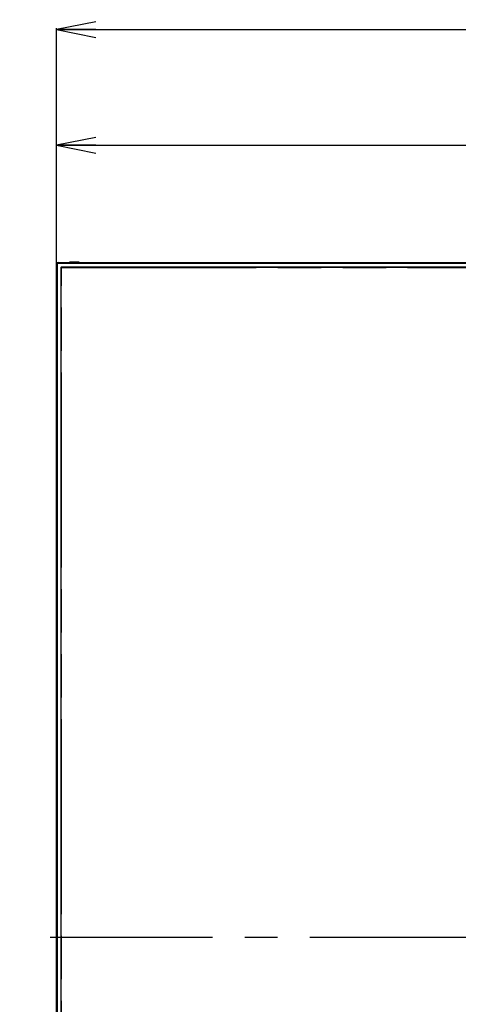
# Model space of a CAD drawing. Extents: x 0 to 4000, y -120 to 3000.
# Drawn here: x 470 to 693, y 1414 to 1914 of the extents above; entities that cross this region are included whole.
import ezdxf

# ---------------------------------------------------------------- set-up
doc = ezdxf.new("R2010")
doc.units = 0
doc.header["$LTSCALE"] = 220
doc.linetypes.add('CENTER', pattern=[0.6, 0.375, -0.075, 0.075, -0.075])
doc.linetypes.add('PHANTOM', pattern=[0.8, 0.45, -0.05, 0.1, -0.05, 0.1, -0.05])
doc.layers.get('0').update_dxf_attribs({"linetype": 'CONTINUOUS'})
for name, color, linetype in [('00_COMPONENTS', 7, 'CONTINUOUS'), ('03_ALL_AXES', 7, 'CONTINUOUS'), ('51__DRAFT_DIMS', 7, 'CONTINUOUS')]:
    doc.layers.add(name, color=color, linetype=linetype)
doc.styles.get("Standard").update_dxf_attribs({"font": 'txt', "width": 0.8})
doc.dimstyles.new('DIMSTYLE_1', dxfattribs={"dimtxt": 20, "dimasz": 20, "dimexe": 0.18, "dimexo": 0.0625, "dimgap": 0.09, "dimtad": 1, "dimdec": 3, "dimtxsty": 'STANDARD', "dimblk": 'OPEN', "dimblk1": 'OPEN', "dimblk2": 'OPEN', "dimcen": 0.09, "dimazin": 3, "dimtp": 1.2, "dimtm": 1.2, "dimtfac": 1, "dimtdec": 3, "dimtofl": 0, "dimtmove": 0, "dimatfit": 3, "dimtolj": 1})
doc.dimstyles.new('DIMSTYLE_2', dxfattribs={"dimtxt": 20, "dimasz": 20, "dimexe": 0.18, "dimexo": 0.0625, "dimgap": 0.09, "dimtad": 1, "dimdec": 3, "dimtxsty": 'STANDARD', "dimblk": 'OPEN', "dimblk1": 'OPEN', "dimblk2": 'OPEN', "dimcen": 0.09, "dimazin": 3, "dimtp": 0.8, "dimtm": 0.8, "dimtfac": 1, "dimtdec": 3, "dimtofl": 0, "dimtmove": 0, "dimatfit": 3, "dimtolj": 1})

# ---------------------------------------------------------------- blocks, each defined once
blk = doc.blocks.new('_OPEN')
at = {"color": 0, "linetype": 'BYBLOCK'}
for p, q in [((0, 0), (-1, 0.2)), ((-1, -0.2), (0, 0)), ((-1, 0), (0, 0))]:
    blk.add_line(p, q, dxfattribs=at)
blk = doc.blocks.new('*D0')
at = {"layer": '51__DRAFT_DIMS', "color": 2, "linetype": 'CONTINUOUS'}
for p, q in [((488.78, 1789.86), (488.78, 1909.76)), ((1702.18, 1791.1), (1702.18, 1909.76)), ((488.78, 1909.01), (1095.48, 1909.01)), ((1702.18, 1909.01), (1095.48, 1909.01))]:
    blk.add_line(p, q, dxfattribs=at)
at = {"layer": '51__DRAFT_DIMS', "color": 2, "linetype": 'CONTINUOUS', "xscale": 20, "yscale": 20, "zscale": 20, "rotation": 180}
blk.add_blockref('_OPEN', (488.78, 1909.01), dxfattribs=at)
at = {"layer": '51__DRAFT_DIMS', "color": 2, "linetype": 'CONTINUOUS', "xscale": 20, "yscale": 20, "zscale": 20}
blk.add_blockref('_OPEN', (1702.18, 1909.01), dxfattribs=at)
blk = doc.blocks.new('*D3')
at = {"layer": '51__DRAFT_DIMS', "color": 2, "linetype": 'CONTINUOUS'}
for p, q in [((488.78, 1789.86), (488.78, 1850.98)), ((488.78, 1850.23), (792.4, 1850.23)), ((1096.03, 1850.23), (792.4, 1850.23)), ((1096.03, 1818.34), (1096.03, 1850.98))]:
    blk.add_line(p, q, dxfattribs=at)
at = {"layer": '51__DRAFT_DIMS', "color": 2, "linetype": 'CONTINUOUS', "xscale": 20, "yscale": 20, "zscale": 20, "rotation": 180}
blk.add_blockref('_OPEN', (488.78, 1850.23), dxfattribs=at)
at = {"layer": '51__DRAFT_DIMS', "color": 2, "linetype": 'CONTINUOUS', "xscale": 20, "yscale": 20, "zscale": 20}
blk.add_blockref('_OPEN', (1096.03, 1850.23), dxfattribs=at)

msp = doc.modelspace()

# ---------------------------------------------------------------- linework, layer by layer
at = {"layer": '00_COMPONENTS', "color": 7, "linetype": 'CONTINUOUS'}
for p, q in [((488.7255, 1767.7089), (488.7255, 1790.6054)), ((488.7755, 1790.6054), (488.7255, 1790.6054)), ((488.7755, 1789.7089), (488.7255, 1789.7089)), ((488.7755, 1106.5054), (488.7755, 1790.6054)), ((488.8255, 1790.7054), (511.8255, 1790.7054)), ((488.8255, 1790.6554), (1702.1255, 1790.6554)), ((489.8255, 1790.7054), (489.8255, 1790.6554)), ((495.3205, 1790.8554), (495.3205, 1790.7054)), ((500.3205, 1790.8554), (495.3205, 1790.8554)), ((500.3205, 1790.8554), (500.3205, 1790.7054)), ((503.8255, 1790.7054), (503.8255, 1790.6554)), ((511.8255, 1790.7054), (511.8255, 1790.6554)), ((491.0255, 1788.1054), (491.0255, 1107.9054)), ((491.0755, 1107.9054), (491.0755, 1788.1054)), ((1700.7255, 1788.4054), (491.3255, 1788.4054)), ((491.3255, 1788.3554), (1700.7255, 1788.3554)), ((488.5755, 1784.1104), (488.5755, 1779.1104)), ((488.5755, 1784.1104), (488.7255, 1784.1104)), ((488.5755, 1779.1104), (488.7255, 1779.1104)), ((488.7255, 1775.7089), (488.7755, 1775.7089)), ((488.7255, 1767.7089), (488.7755, 1767.7089))]:
    msp.add_line(p, q, dxfattribs=at)
at = {"layer": '00_COMPONENTS', "color": 9, "linetype": 'CONTINUOUS'}
for p, q in [((488.8255, 1790.7054), (488.8255, 1790.6554)), ((489.7755, 1790.6554), (489.7755, 1790.3054)), ((1701.1755, 1790.3054), (489.7755, 1790.3054)), ((489.1255, 1789.6554), (488.7755, 1789.6554)), ((489.1255, 1789.6554), (489.1255, 1107.4554)), ((491.0755, 1788.1054), (491.0255, 1788.1054)), ((491.3255, 1788.4054), (491.3255, 1788.3554))]:
    msp.add_line(p, q, dxfattribs=at)
at = {"layer": '00_COMPONENTS', "color": 2, "linetype": 'PHANTOM'}
for p, q in [((491.2255, 1107.8054), (491.2255, 1788.2054)), ((491.2255, 1788.2054), (1700.8255, 1788.2054))]:
    msp.add_line(p, q, dxfattribs=at)
at = {"layer": '00_COMPONENTS', "color": 7, "linetype": 'CONTINUOUS'}
for centre, radius, start, end in [((488.8255, 1790.6054), 0.1, 90, 180), ((489.7755, 1789.6554), 1, 90, 180), ((488.8255, 1790.6054), 0.05, 90, 180), ((491.3255, 1788.1054), 0.3, 89.999715, 180.000285), ((491.3255, 1788.1054), 0.25, 90, 180)]:
    msp.add_arc(centre, radius, start, end, dxfattribs=at)
at = {"layer": '00_COMPONENTS', "color": 9, "linetype": 'CONTINUOUS'}
msp.add_arc((489.7755, 1789.6554), 0.65, 90, 180, dxfattribs=at)
at = {"layer": '03_ALL_AXES', "color": 7, "linetype": 'CENTER'}
msp.add_line((1096.0255, 1448.0054), (470.048, 1448.0054), dxfattribs=at)

# ---------------------------------------------------------------- dimensions: what is measured, and where the dimension line sits
at = {"layer": '51__DRAFT_DIMS', "color": 2, "linetype": 'CONTINUOUS'}
for base, p1, dimstyle, picture, middle in [((488.7755, 1909.0141), (1702.1755, 1791.1004), 'DIMSTYLE_1', '*D0', (1047.4755, 1914.0141)), ((488.7755, 1850.2321), (1096.0255, 1818.3374), 'DIMSTYLE_2', '*D3', (744.4005, 1855.2321))]:
    dim = msp.add_linear_dim(base=base, p1=p1, p2=(488.7755, 1789.8554), angle=180, dimstyle=dimstyle, dxfattribs=at)
    dim.commit()
    dim.dimension.update_dxf_attribs({"geometry": picture, "text_midpoint": middle, "dimtype": 160})

doc.saveas('drawing.dxf')
